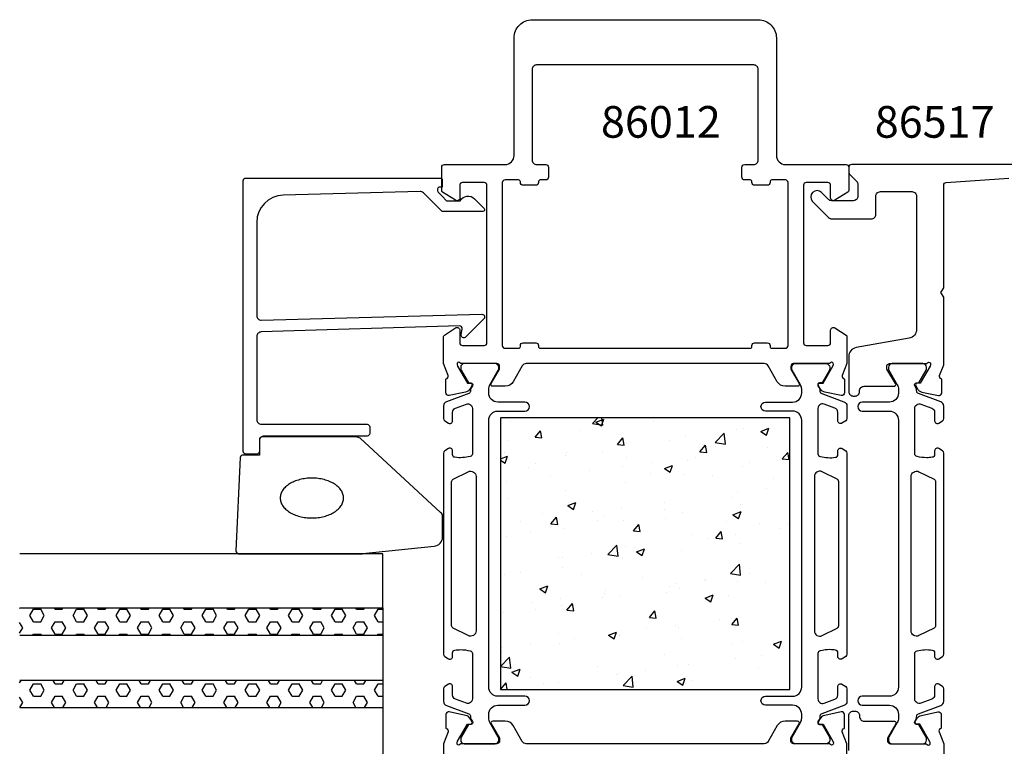
# Model space of a CAD drawing. Extents: x 28 to 232, y -9 to 120.
# Drawn here: x 28 to 136, y 39 to 120 of the extents above; entities that cross this region are included whole.
import ezdxf

# ---------------------------------------------------------------- set-up
doc = ezdxf.new("R2010")
doc.units = 0
doc.header["$LTSCALE"] = 2.5
doc.layers.get('0').update_dxf_attribs({"linetype": 'CONTINUOUS'})
for name, color, linetype in [('SAPA_ARTIKELNR', 4, 'CONTINUOUS'), ('SAPA_GLAS', 4, 'CONTINUOUS'), ('SAPA_ISOLATOR', 4, 'CONTINUOUS'), ('SAPA_PROFIL', 7, 'CONTINUOUS')]:
    doc.layers.add(name, color=color, linetype=linetype)
doc.styles.add('ISO', font='isocp3.shx')

# ---------------------------------------------------------------- blocks, each defined once
blk = doc.blocks.new('*X93')
at = {"color": 0}
for p, q in [((27.58, 46.47), (27.75, 46.75)), ((28.72, 45.68), (29.11, 46.37)), ((29.11, 46.37), (29.91, 46.37)), ((30.3, 45.68), (29.91, 46.37)), ((31.5, 46.37), (31.27, 46.75)), ((31.5, 46.37), (32.29, 46.37)), ((32.29, 46.37), (32.51, 46.75)), ((33.48, 45.68), (33.88, 46.37)), ((33.88, 46.37), (34.67, 46.37)), ((35.07, 45.68), (34.67, 46.37)), ((36.26, 46.37), (36.04, 46.75)), ((36.26, 46.37), (37.05, 46.37)), ((37.05, 46.37), (37.27, 46.75)), ((38.24, 45.68), (38.64, 46.37)), ((38.64, 46.37), (39.43, 46.37)), ((39.83, 45.68), (39.43, 46.37)), ((41.02, 46.37), (40.8, 46.75)), ((41.02, 46.37), (41.81, 46.37)), ((41.81, 46.37), (42.03, 46.75)), ((43, 45.68), (43.4, 46.37)), ((43.4, 46.37), (44.2, 46.37)), ((44.59, 45.68), (44.2, 46.37)), ((45.78, 46.37), (45.56, 46.75)), ((45.78, 46.37), (46.58, 46.37)), ((46.58, 46.37), (46.8, 46.75)), ((47.77, 45.68), (48.16, 46.37)), ((48.16, 46.37), (48.96, 46.37)), ((49.35, 45.68), (48.96, 46.37)), ((50.55, 46.37), (50.32, 46.75)), ((50.55, 46.37), (51.34, 46.37)), ((51.34, 46.37), (51.56, 46.75)), ((52.53, 45.68), (52.93, 46.37)), ((52.93, 46.37), (53.72, 46.37)), ((54.12, 45.68), (53.72, 46.37)), ((55.31, 46.37), (55.09, 46.75)), ((55.31, 46.37), (56.1, 46.37)), ((56.1, 46.37), (56.32, 46.75)), ((57.29, 45.68), (57.69, 46.37)), ((57.69, 46.37), (58.48, 46.37)), ((58.88, 45.68), (58.48, 46.37)), ((60.07, 46.37), (59.85, 46.75)), ((60.07, 46.37), (60.86, 46.37)), ((60.86, 46.37), (61.08, 46.75)), ((62.05, 45.68), (62.45, 46.37)), ((62.45, 46.37), (63.25, 46.37)), ((63.64, 45.68), (63.25, 46.37)), ((64.83, 46.37), (64.61, 46.75)), ((64.83, 46.37), (65.63, 46.37)), ((65.63, 46.37), (65.85, 46.75)), ((66.82, 45.68), (67.21, 46.37)), ((67.21, 46.37), (67.74, 46.37)), ((27.92, 44.31), (27.58, 44.9)), ((29.11, 45), (28.72, 45.68)), ((29.11, 45), (29.91, 45)), ((29.91, 45), (30.3, 45.68)), ((31.1, 44.31), (31.5, 45)), ((31.5, 45), (32.29, 45)), ((32.69, 44.31), (32.29, 45)), ((33.88, 45), (33.48, 45.68)), ((33.88, 45), (34.67, 45)), ((34.67, 45), (35.07, 45.68)), ((35.86, 44.31), (36.26, 45)), ((36.26, 45), (37.05, 45)), ((37.45, 44.31), (37.05, 45)), ((38.64, 45), (38.24, 45.68)), ((38.64, 45), (39.43, 45)), ((39.43, 45), (39.83, 45.68)), ((40.62, 44.31), (41.02, 45)), ((41.02, 45), (41.81, 45)), ((42.21, 44.31), (41.81, 45)), ((43.4, 45), (43, 45.68)), ((43.4, 45), (44.2, 45)), ((44.2, 45), (44.59, 45.68)), ((45.39, 44.31), (45.78, 45)), ((45.78, 45), (46.58, 45)), ((46.97, 44.31), (46.58, 45)), ((48.16, 45), (47.77, 45.68)), ((48.16, 45), (48.96, 45)), ((48.96, 45), (49.35, 45.68)), ((50.15, 44.31), (50.55, 45)), ((50.55, 45), (51.34, 45)), ((51.74, 44.31), (51.34, 45)), ((52.93, 45), (52.53, 45.68)), ((52.93, 45), (53.72, 45)), ((53.72, 45), (54.12, 45.68)), ((54.91, 44.31), (55.31, 45)), ((55.31, 45), (56.1, 45)), ((56.5, 44.31), (56.1, 45)), ((57.69, 45), (57.29, 45.68)), ((57.69, 45), (58.48, 45)), ((58.48, 45), (58.88, 45.68)), ((59.67, 44.31), (60.07, 45)), ((60.07, 45), (60.86, 45)), ((61.26, 44.31), (60.86, 45)), ((62.45, 45), (62.05, 45.68)), ((62.45, 45), (63.25, 45)), ((63.25, 45), (63.64, 45.68)), ((64.44, 44.31), (64.83, 45)), ((64.83, 45), (65.63, 45)), ((66.02, 44.31), (65.63, 45)), ((67.21, 45), (66.82, 45.68)), ((67.21, 45), (67.74, 45)), ((27.6, 43.75), (27.92, 44.31)), ((31.42, 43.75), (31.1, 44.31)), ((32.36, 43.75), (32.69, 44.31)), ((36.18, 43.75), (35.86, 44.31)), ((37.13, 43.75), (37.45, 44.31)), ((40.94, 43.75), (40.62, 44.31)), ((41.89, 43.75), (42.21, 44.31)), ((45.71, 43.75), (45.39, 44.31)), ((46.65, 43.75), (46.97, 44.31)), ((50.47, 43.75), (50.15, 44.31)), ((51.41, 43.75), (51.74, 44.31)), ((55.23, 43.75), (54.91, 44.31)), ((56.18, 43.75), (56.5, 44.31)), ((59.99, 43.75), (59.67, 44.31)), ((60.94, 43.75), (61.26, 44.31)), ((64.76, 43.75), (64.44, 44.31)), ((65.7, 43.75), (66.02, 44.31))]:
    blk.add_line(p, q, dxfattribs=at)
blk = doc.blocks.new('*X94')
at = {"color": 0}
for p, q in [((27.58, 54.72), (27.6, 54.75)), ((28.72, 53.93), (29.11, 54.62)), ((29.11, 54.62), (29.91, 54.62)), ((30.3, 53.93), (29.91, 54.62)), ((31.5, 54.62), (31.42, 54.75)), ((31.5, 54.62), (32.29, 54.62)), ((32.29, 54.62), (32.37, 54.75)), ((33.48, 53.93), (33.88, 54.62)), ((33.88, 54.62), (34.67, 54.62)), ((35.07, 53.93), (34.67, 54.62)), ((36.26, 54.62), (36.18, 54.75)), ((36.26, 54.62), (37.05, 54.62)), ((37.05, 54.62), (37.13, 54.75)), ((38.24, 53.93), (38.64, 54.62)), ((38.64, 54.62), (39.43, 54.62)), ((39.83, 53.93), (39.43, 54.62)), ((41.02, 54.62), (40.94, 54.75)), ((41.02, 54.62), (41.81, 54.62)), ((41.81, 54.62), (41.89, 54.75)), ((43, 53.93), (43.4, 54.62)), ((43.4, 54.62), (44.2, 54.62)), ((44.59, 53.93), (44.2, 54.62)), ((45.78, 54.62), (45.71, 54.75)), ((45.78, 54.62), (46.58, 54.62)), ((46.58, 54.62), (46.65, 54.75)), ((47.77, 53.93), (48.16, 54.62)), ((48.16, 54.62), (48.96, 54.62)), ((49.35, 53.93), (48.96, 54.62)), ((50.55, 54.62), (50.47, 54.75)), ((50.55, 54.62), (51.34, 54.62)), ((51.34, 54.62), (51.42, 54.75)), ((52.53, 53.93), (52.93, 54.62)), ((52.93, 54.62), (53.72, 54.62)), ((54.12, 53.93), (53.72, 54.62)), ((55.31, 54.62), (55.23, 54.75)), ((55.31, 54.62), (56.1, 54.62)), ((56.1, 54.62), (56.18, 54.75)), ((57.29, 53.93), (57.69, 54.62)), ((57.69, 54.62), (58.48, 54.62)), ((58.88, 53.93), (58.48, 54.62)), ((60.07, 54.62), (59.99, 54.75)), ((60.07, 54.62), (60.86, 54.62)), ((60.86, 54.62), (60.94, 54.75)), ((62.05, 53.93), (62.45, 54.62)), ((62.45, 54.62), (63.25, 54.62)), ((63.64, 53.93), (63.25, 54.62)), ((64.83, 54.62), (64.76, 54.75)), ((64.83, 54.62), (65.63, 54.62)), ((65.63, 54.62), (65.7, 54.75)), ((66.82, 53.93), (67.21, 54.62)), ((67.21, 54.62), (67.74, 54.62)), ((29.11, 53.24), (28.72, 53.93)), ((29.91, 53.24), (30.3, 53.93)), ((33.88, 53.24), (33.48, 53.93)), ((34.67, 53.24), (35.07, 53.93)), ((38.64, 53.24), (38.24, 53.93)), ((39.43, 53.24), (39.83, 53.93)), ((43.4, 53.24), (43, 53.93)), ((44.2, 53.24), (44.59, 53.93)), ((48.16, 53.24), (47.77, 53.93)), ((48.96, 53.24), (49.35, 53.93)), ((52.93, 53.24), (52.53, 53.93)), ((53.72, 53.24), (54.12, 53.93)), ((57.69, 53.24), (57.29, 53.93)), ((58.48, 53.24), (58.88, 53.93)), ((62.45, 53.24), (62.05, 53.93)), ((63.25, 53.24), (63.64, 53.93)), ((67.21, 53.24), (66.82, 53.93)), ((27.92, 52.56), (27.58, 53.14)), ((27.58, 51.97), (27.92, 52.56)), ((29.11, 53.24), (29.91, 53.24)), ((31.1, 52.56), (31.5, 53.24)), ((31.5, 51.87), (31.1, 52.56)), ((31.5, 53.24), (32.29, 53.24)), ((32.69, 52.56), (32.29, 53.24)), ((32.29, 51.87), (32.69, 52.56)), ((33.88, 53.24), (34.67, 53.24)), ((35.86, 52.56), (36.26, 53.24)), ((36.26, 51.87), (35.86, 52.56)), ((36.26, 53.24), (37.05, 53.24)), ((37.45, 52.56), (37.05, 53.24)), ((37.05, 51.87), (37.45, 52.56)), ((38.64, 53.24), (39.43, 53.24)), ((40.62, 52.56), (41.02, 53.24)), ((41.02, 51.87), (40.62, 52.56)), ((41.02, 53.24), (41.81, 53.24)), ((42.21, 52.56), (41.81, 53.24)), ((41.81, 51.87), (42.21, 52.56)), ((43.4, 53.24), (44.2, 53.24)), ((45.39, 52.56), (45.78, 53.24)), ((45.78, 51.87), (45.39, 52.56)), ((45.78, 53.24), (46.58, 53.24)), ((46.97, 52.56), (46.58, 53.24)), ((46.58, 51.87), (46.97, 52.56)), ((48.16, 53.24), (48.96, 53.24)), ((50.15, 52.56), (50.55, 53.24)), ((50.55, 51.87), (50.15, 52.56)), ((50.55, 53.24), (51.34, 53.24)), ((51.74, 52.56), (51.34, 53.24)), ((51.34, 51.87), (51.74, 52.56)), ((52.93, 53.24), (53.72, 53.24)), ((54.91, 52.56), (55.31, 53.24)), ((55.31, 51.87), (54.91, 52.56)), ((55.31, 53.24), (56.1, 53.24)), ((56.5, 52.56), (56.1, 53.24)), ((56.1, 51.87), (56.5, 52.56)), ((57.69, 53.24), (58.48, 53.24)), ((59.67, 52.56), (60.07, 53.24)), ((60.07, 51.87), (59.67, 52.56)), ((60.07, 53.24), (60.86, 53.24)), ((61.26, 52.56), (60.86, 53.24)), ((60.86, 51.87), (61.26, 52.56)), ((62.45, 53.24), (63.25, 53.24)), ((64.44, 52.56), (64.83, 53.24)), ((64.83, 51.87), (64.44, 52.56)), ((64.83, 53.24), (65.63, 53.24)), ((66.02, 52.56), (65.63, 53.24)), ((65.63, 51.87), (66.02, 52.56)), ((67.21, 53.24), (67.74, 53.24)), ((29.05, 51.75), (29.11, 51.87)), ((29.11, 51.87), (29.91, 51.87)), ((29.98, 51.75), (29.91, 51.87)), ((31.5, 51.87), (32.29, 51.87)), ((33.81, 51.75), (33.88, 51.87)), ((33.88, 51.87), (34.67, 51.87)), ((34.74, 51.75), (34.67, 51.87)), ((36.26, 51.87), (37.05, 51.87)), ((38.57, 51.75), (38.64, 51.87)), ((38.64, 51.87), (39.43, 51.87)), ((39.5, 51.75), (39.43, 51.87)), ((41.02, 51.87), (41.81, 51.87)), ((43.33, 51.75), (43.4, 51.87)), ((43.4, 51.87), (44.2, 51.87)), ((44.26, 51.75), (44.2, 51.87)), ((45.78, 51.87), (46.58, 51.87)), ((48.1, 51.75), (48.16, 51.87)), ((48.16, 51.87), (48.96, 51.87)), ((49.03, 51.75), (48.96, 51.87)), ((50.55, 51.87), (51.34, 51.87)), ((52.86, 51.75), (52.93, 51.87)), ((52.93, 51.87), (53.72, 51.87)), ((53.79, 51.75), (53.72, 51.87)), ((55.31, 51.87), (56.1, 51.87)), ((57.62, 51.75), (57.69, 51.87)), ((57.69, 51.87), (58.48, 51.87)), ((58.55, 51.75), (58.48, 51.87)), ((60.07, 51.87), (60.86, 51.87)), ((62.38, 51.75), (62.45, 51.87)), ((62.45, 51.87), (63.25, 51.87)), ((63.31, 51.75), (63.25, 51.87)), ((64.83, 51.87), (65.63, 51.87)), ((67.15, 51.75), (67.21, 51.87)), ((67.21, 51.87), (67.74, 51.87))]:
    blk.add_line(p, q, dxfattribs=at)
blk = doc.blocks.new('*X97')
at = {"color": 0}
for p, q in [((81.82, 75.35), (81.82, 75.35)), ((90.93, 75.14), (91.52, 75.75)), ((90.93, 75.14), (92.05, 74.96)), ((91.28, 75.29), (92.17, 75.63)), ((91.28, 75.29), (91.91, 74.86)), ((91.91, 74.86), (92.17, 75.63)), ((92.05, 74.96), (91.96, 75.75)), ((97.61, 75.39), (97.61, 75.39)), ((84.56, 73.61), (85.17, 74.34)), ((85.32, 73.55), (85.17, 74.34)), ((89.58, 74.33), (89.58, 74.33)), ((104.48, 73.03), (105.47, 74.07)), ((105.61, 72.86), (105.47, 74.07)), ((106.82, 74.5), (106.82, 74.5)), ((107.61, 74.59), (107.61, 74.59)), ((109.53, 74.27), (110.42, 74.61)), ((109.53, 74.27), (110.16, 73.84)), ((110.16, 73.84), (110.42, 74.61)), ((81.6, 73.28), (81.6, 73.28)), ((84.56, 73.61), (85.32, 73.55)), ((84.77, 73.7), (84.77, 73.7)), ((93.67, 72.82), (94.28, 73.55)), ((94.43, 72.75), (94.28, 73.55)), ((99.42, 73.23), (99.42, 73.23)), ((101.2, 73.78), (101.2, 73.78)), ((104.48, 73.03), (105.61, 72.86)), ((81.13, 71.93), (81.13, 71.93)), ((88.08, 71.93), (88.08, 71.93)), ((92.01, 71.95), (92.01, 71.95)), ((93.67, 72.82), (94.43, 72.75)), ((94.68, 72.88), (94.68, 72.88)), ((102.78, 72.02), (103.39, 72.75)), ((102.78, 72.02), (103.54, 71.95)), ((103.54, 71.95), (103.39, 72.75)), ((110.27, 72.49), (110.27, 72.49)), ((111.89, 71.22), (112.5, 71.95)), ((112.65, 71.16), (112.5, 71.95)), ((80.74, 71.24), (81.5, 71.53)), ((80.74, 71.1), (81.24, 70.76)), ((81.24, 70.76), (81.5, 71.53)), ((81.67, 71.12), (81.67, 71.12)), ((87.91, 71.64), (87.91, 71.64)), ((94.69, 71.36), (94.69, 71.36)), ((97.44, 70.8), (97.44, 70.8)), ((101.47, 71.07), (101.47, 71.07)), ((102.25, 71.43), (102.25, 71.43)), ((108.24, 70.78), (108.24, 70.78)), ((111.89, 71.22), (112.65, 71.16)), ((83.8, 70.22), (83.8, 70.22)), ((84.61, 70.68), (84.61, 70.68)), ((90.58, 69.94), (90.58, 69.94)), ((94.26, 70.38), (94.26, 70.38)), ((98.86, 70.17), (99.75, 70.51)), ((98.86, 70.17), (99.49, 69.75)), ((99.49, 69.75), (99.75, 70.51)), ((107.46, 70.36), (107.46, 70.36)), ((81.43, 68.69), (81.43, 68.69)), ((86.24, 69.32), (86.24, 69.32)), ((94.52, 68.66), (94.52, 68.66)), ((97.36, 69.65), (97.36, 69.65)), ((101.04, 69.55), (101.04, 69.55)), ((104.14, 69.36), (104.14, 69.36)), ((110.92, 69.08), (110.92, 69.08)), ((87.93, 67.7), (87.93, 67.7)), ((110.11, 67.9), (110.11, 67.9)), ((81.51, 66.89), (81.51, 66.89)), ((88.19, 66.08), (89.08, 66.42)), ((88.82, 65.65), (89.08, 66.42)), ((98.91, 66.42), (98.91, 66.42)), ((106.3, 66.92), (106.3, 66.92)), ((106.93, 67.48), (106.93, 67.48)), ((88.19, 66.08), (88.82, 65.65)), ((90.92, 65.37), (90.92, 65.37)), ((94.1, 65.79), (94.1, 65.79)), ((98.89, 65.65), (98.89, 65.65)), ((100.89, 65.32), (100.89, 65.32)), ((106.44, 65.06), (107.33, 65.4)), ((107.07, 64.63), (107.33, 65.4)), ((107.3, 66.14), (107.3, 66.14)), ((82.9, 64.31), (82.9, 64.31)), ((85.38, 65.19), (85.38, 65.19)), ((86.32, 64.06), (86.94, 64.79)), ((87.08, 63.99), (86.94, 64.79)), ((91.49, 64.38), (91.49, 64.38)), ((92.16, 64.9), (92.16, 64.9)), ((94.37, 64.43), (94.37, 64.43)), ((98.94, 64.61), (98.94, 64.61)), ((105.72, 64.33), (105.72, 64.33)), ((106.44, 65.06), (107.07, 64.63)), ((86.32, 64.06), (87.08, 63.99)), ((87.77, 63.48), (87.77, 63.48)), ((95.43, 63.26), (96.05, 63.99)), ((95.43, 63.26), (96.19, 63.2)), ((96.19, 63.2), (96.05, 63.99)), ((104.54, 62.47), (105.15, 63.2)), ((105.3, 62.4), (105.15, 63.2)), ((109.34, 64.13), (109.34, 64.13)), ((111.58, 63.52), (111.58, 63.52)), ((112.5, 64.04), (112.5, 64.04)), ((81.36, 62.66), (81.36, 62.66)), ((84.08, 63.11), (84.08, 63.11)), ((101.94, 62.86), (101.94, 62.86)), ((103.59, 62.47), (103.59, 62.47)), ((104.54, 62.47), (105.3, 62.4)), ((106.77, 62.89), (106.77, 62.89)), ((92.61, 60.66), (93.6, 61.69)), ((93.74, 60.49), (93.6, 61.69)), ((94.53, 61.59), (94.53, 61.59)), ((95.57, 61.41), (95.57, 61.41)), ((95.77, 60.96), (96.66, 61.3)), ((95.77, 60.96), (96.4, 60.54)), ((96.4, 60.54), (96.66, 61.3)), ((100.73, 61.1), (100.73, 61.1)), ((107.15, 61.91), (107.15, 61.91)), ((87.12, 60.32), (87.12, 60.32)), ((87.58, 60.36), (87.58, 60.36)), ((90.76, 60.78), (90.76, 60.78)), ((92.61, 60.66), (93.74, 60.49)), ((94.21, 60.2), (94.21, 60.2)), ((87.62, 59.25), (87.62, 59.25)), ((106.16, 58.56), (107.15, 59.59)), ((107.29, 58.39), (107.15, 59.59)), ((81.2, 58.44), (81.2, 58.44)), ((82.91, 58.7), (82.91, 58.7)), ((89.69, 58.41), (89.69, 58.41)), ((96.47, 58.12), (96.47, 58.12)), ((103.25, 57.84), (103.25, 57.84)), ((103.43, 57.88), (103.43, 57.88)), ((106.16, 58.56), (107.29, 58.39)), ((106.79, 58.42), (106.79, 58.42)), ((108.24, 58.51), (108.24, 58.51)), ((85.1, 56.87), (85.99, 57.21)), ((85.1, 56.87), (85.73, 56.44)), ((85.58, 56.99), (85.58, 56.99)), ((85.73, 56.44), (85.99, 57.21)), ((92.36, 56.71), (92.36, 56.71)), ((99.38, 57.14), (99.38, 57.14)), ((100.25, 57.46), (100.25, 57.46)), ((100.58, 56.87), (100.58, 56.87)), ((106.99, 57.68), (106.99, 57.68)), ((110.02, 57.55), (110.02, 57.55)), ((87.42, 55.77), (87.42, 55.77)), ((91.97, 55.87), (91.97, 55.87)), ((92.23, 56.4), (92.23, 56.4)), ((94.06, 55.97), (94.06, 55.97)), ((99.14, 56.42), (99.14, 56.42)), ((103.35, 55.85), (104.24, 56.19)), ((103.35, 55.85), (103.98, 55.42)), ((103.98, 55.42), (104.24, 56.19)), ((105.92, 56.13), (105.92, 56.13)), ((112.7, 55.85), (112.7, 55.85)), ((84.24, 55.35), (84.24, 55.35)), ((84.57, 54.6), (84.57, 54.6)), ((87.46, 55.02), (87.46, 55.02)), ((88.09, 54.51), (88.7, 55.24)), ((88.09, 54.51), (88.85, 54.44)), ((88.85, 54.44), (88.7, 55.24)), ((97.2, 53.71), (97.81, 54.44)), ((97.95, 53.64), (97.81, 54.44)), ((81.05, 54.21), (81.05, 54.21)), ((97.2, 53.71), (97.95, 53.64)), ((104.9, 53.5), (104.9, 53.5)), ((106.3, 52.91), (106.92, 53.64)), ((106.84, 53.45), (106.84, 53.45)), ((107.06, 52.85), (106.92, 53.64)), ((96.91, 52.45), (96.91, 52.45)), ((100.09, 52.87), (100.09, 52.87)), ((100.43, 52.64), (100.43, 52.64)), ((106.3, 52.91), (107.06, 52.85)), ((87.16, 51.96), (87.16, 51.96)), ((88.89, 51.39), (88.89, 51.39)), ((92.68, 51.75), (93.57, 52.09)), ((92.68, 51.75), (93.31, 51.33)), ((93.31, 51.33), (93.57, 52.09)), ((93.9, 51.75), (93.9, 51.75)), ((93.94, 51.67), (93.94, 51.67)), ((100.72, 51.38), (100.72, 51.38)), ((80.9, 50.34), (80.9, 50.34)), ((84.08, 50.76), (84.08, 50.76)), ((87.31, 50.79), (87.31, 50.79)), ((106.26, 50.84), (106.26, 50.84)), ((107.5, 51.1), (107.5, 51.1)), ((110.93, 50.74), (111.82, 51.08)), ((110.93, 50.74), (111.56, 50.31)), ((111.56, 50.31), (111.82, 51.08)), ((80.74, 48.29), (81.73, 49.32)), ((80.89, 49.98), (80.89, 49.98)), ((81.87, 48.12), (81.73, 49.32)), ((98.86, 49.57), (98.86, 49.57)), ((106.69, 49.22), (106.69, 49.22)), ((109.58, 49.55), (109.58, 49.55)), ((80.74, 48.29), (81.87, 48.12)), ((82.01, 47.66), (82.9, 48)), ((82.64, 47.23), (82.9, 48)), ((91.45, 48.29), (91.45, 48.29)), ((100.27, 48.41), (100.27, 48.41)), ((101.56, 48.49), (101.56, 48.49)), ((109.31, 48.05), (109.31, 48.05)), ((82.01, 47.66), (82.64, 47.23)), ((84.04, 47.02), (84.04, 47.02)), ((93.57, 47.44), (93.57, 47.44)), ((93.75, 47.52), (93.75, 47.52)), ((94.29, 46.19), (95.28, 47.22)), ((95.42, 46.02), (95.28, 47.22)), ((96.75, 47.86), (96.75, 47.86)), ((100.26, 46.64), (101.15, 46.98)), ((100.89, 46.21), (101.15, 46.98)), ((80.74, 45.75), (81.35, 46.48)), ((80.74, 45.75), (80.74, 45.75)), ((80.74, 45.75), (80.74, 45.75)), ((81.49, 45.75), (81.35, 46.48)), ((85.55, 46.39), (85.55, 46.39)), ((87.15, 46.57), (87.15, 46.57)), ((94.29, 46.19), (95.42, 46.02)), ((100.26, 46.64), (100.89, 46.21)), ((101.9, 46.78), (101.9, 46.78))]:
    blk.add_line(p, q, dxfattribs=at)

msp = doc.modelspace()

# ---------------------------------------------------------------- linework, layer by layer
at = {"layer": 'SAPA_GLAS'}
for p, q in [((67.739, 54.752), (67.739, 51.752)), ((67.739, 46.752), (67.739, 43.752))]:
    msp.add_line(p, q, dxfattribs=at)
for points in [[(27.584, 54.752), (67.739, 54.752), (67.739, 60.752), (27.584, 60.752)], [(27.584, 51.752), (67.739, 51.752), (67.739, 46.752), (27.584, 46.752)], [(27.584, 43.752), (67.739, 43.752), (67.739, 37.752), (27.584, 37.752)]]:
    msp.add_lwpolyline(points, dxfattribs=at)
at = {"layer": 'SAPA_PROFIL'}
for points in [[(77.397, 79.601, -0.5773503), (77.58, 79.307), (77.427, 79.022, -0.2216947), (76.887, 78.616), (75.073, 78.235, -0.4769755), (74.702, 78.537), (74.702, 80.04), (74.75, 80.055, 0.4142136), (74.95, 80.429), (74.439, 81.75), (74.439, 84.743, -0.256281), (74.532, 84.911), (75.781, 85.707, -0.587703), (76.239, 85.452), (76.239, 84.052, 0.414214), (76.539, 83.752), (78.939, 83.752, 0.414214), (79.239, 84.052), (79.239, 101.452, 0.414214), (78.939, 101.752), (76.539, 101.752, 0.414214), (76.239, 101.452), (76.239, 100.052, -0.587703), (75.781, 99.797), (74.334, 100.694, -0.259681), (74.239, 100.864), (74.239, 103.452, -0.414214), (74.539, 103.752), (81.239, 103.752, 0.414214), (82.239, 104.752), (82.239, 117.752, -0.414214), (84.239, 119.752), (109.239, 119.752, -0.414214), (111.239, 117.752), (111.239, 104.752, 0.414214), (112.239, 103.752), (118.939, 103.752, -0.414214), (119.239, 103.452), (119.239, 100.864, -0.259681), (119.144, 100.694), (117.697, 99.797, -0.587703), (117.239, 100.052), (117.239, 101.452, 0.414214), (116.939, 101.752), (114.539, 101.752, 0.414214), (114.239, 101.452), (114.239, 84.052, 0.414214), (114.539, 83.752), (116.939, 83.752, 0.414214), (117.239, 84.052), (117.239, 85.452, -0.587703), (117.697, 85.707), (118.946, 84.911, -0.256281), (119.039, 84.743), (119.039, 81.75), (118.528, 80.429, 0.4142136), (118.728, 80.055), (118.776, 80.04), (118.776, 78.537, -0.4769755), (118.405, 78.235), (116.591, 78.616, -0.2216947), (116.05, 79.022), (115.898, 79.307, -0.5773503), (116.081, 79.601), (116.403, 79.59), (117.488, 81.476), (117.546, 81.668, 0.7625859), (117.215, 81.852, -0.2134218), (116.992, 81.752), (113.139, 81.752, 0.414214), (112.839, 81.452), (112.839, 81.152), (113.763, 79.552, -0.5773503), (113.59, 79.252), (112.204, 79.252, -0.267949), (111.338, 79.752), (110.327, 81.502, 0.2679492), (109.894, 81.752), (83.583, 81.752, 0.2679492), (83.15, 81.502), (82.14, 79.752, -0.267949), (81.274, 79.252), (79.888, 79.252, -0.5773503), (79.715, 79.552), (80.639, 81.152), (80.639, 81.452, 0.414214), (80.339, 81.752), (76.486, 81.752, -0.2134218), (76.263, 81.852, 0.7625859), (75.932, 81.668), (75.99, 81.476), (77.075, 79.59)], [(112.539, 83.752), (112.539, 101.752, 0.414214), (112.239, 102.052), (110.739, 102.052, 0.4142136), (110.539, 101.852), (110.539, 101.752, -0.4142136), (110.239, 101.452), (108.839, 101.452, -0.4142136), (108.539, 101.752), (108.539, 101.852, 0.4142136), (108.339, 102.052), (107.739, 102.052, -0.414214), (107.439, 102.352), (107.439, 103.452, -0.414214), (107.739, 103.752), (108.739, 103.752, 0.414214), (109.239, 104.252), (109.239, 114.252, 0.414214), (108.739, 114.752), (84.739, 114.752, 0.414214), (84.239, 114.252), (84.239, 104.252, 0.414214), (84.739, 103.752), (85.739, 103.752, -0.414214), (86.039, 103.452), (86.039, 102.352, -0.414214), (85.739, 102.052), (85.139, 102.052, 0.414214), (84.939, 101.852), (84.939, 101.752, -0.414214), (84.639, 101.452), (83.239, 101.452, -0.414214), (82.939, 101.752), (82.939, 101.852, 0.414214), (82.739, 102.052), (81.239, 102.052, 0.414214), (80.939, 101.752), (80.939, 83.752, 0.414214), (81.239, 83.452), (82.739, 83.452, 0.414214), (82.939, 83.652), (82.939, 83.752, -0.414214), (83.239, 84.052), (84.639, 84.052, -0.414214), (84.939, 83.752), (84.939, 83.652, 0.414214), (85.139, 83.452), (108.339, 83.452, 0.414214), (108.539, 83.652), (108.539, 83.752, -0.414214), (108.839, 84.052), (110.239, 84.052, -0.414214), (110.539, 83.752), (110.539, 83.652, 0.414214), (110.739, 83.452), (112.239, 83.452, 0.414214)], [(54.29, 86.555), (78.69, 87.211, -0.6681786), (78.902, 86.699), (76.902, 84.699, -0.7332303), (76.395, 84.963), (76.5, 85.559, 0.4663077), (76.204, 85.911), (54.29, 85.255, 0.4142136), (53.79, 84.755), (53.79, 75.552, 0.4142136), (54.29, 75.052), (65.99, 75.052, -0.4142136), (66.29, 74.752), (66.29, 74.052, -0.4142136), (65.99, 73.752), (54.59, 73.752, 0.4142136), (54.09, 73.252), (54.09, 72.052, -0.4142136), (53.79, 71.752), (52.59, 71.752, -0.4142136), (52.29, 72.052), (52.29, 101.952, -0.4142136), (52.59, 102.252), (74.086, 102.252, -0.4209196), (74.29, 102.052), (74.29, 101.252), (73.99, 101.252, 0.4142136), (73.79, 101.052), (73.79, 100.835, 0.1988669), (73.849, 100.694), (74.29, 100.252), (74.787, 99.755), (76.29, 99.755, -0.4956074), (77.868, 99.969), (78.93, 98.907, -0.6681786), (78.784, 98.555), (74.29, 98.555), (72.213, 100.632, 0.2061235), (71.846, 100.779), (56.707, 100.359, 0.4061212), (53.79, 97.36), (53.79, 87.055, 0.4142136)]]:
    msp.add_lwpolyline(points, format="xyb", close=True, dxfattribs=at)
for points in [[(142.239, 103.752), (119.539, 103.752, 0.4142136), (119.239, 103.452), (119.239, 102.959, 0.1989124), (119.385, 102.606), (120.093, 101.899, -0.1989124), (120.239, 101.545), (120.239, 100.252, -0.4142136), (119.739, 99.752), (117.355, 99.752, -0.1989124), (117.001, 99.899), (116.234, 100.666, 1), (115.244, 99.676), (117.021, 97.899, 0.1989124), (117.375, 97.752), (121.739, 97.752, 0.4142136), (122.239, 98.252), (122.239, 100.252, -0.4142136), (122.739, 100.752), (126.239, 100.752, -0.4142136), (126.739, 100.252), (126.739, 85.534, -0.3639702), (125.913, 84.549), (120.065, 83.518, 0.3639702), (119.239, 82.533), (119.239, 78.672, 0.4142136), (119.739, 78.172), (119.939, 78.172, 0.4142136), (120.439, 78.672), (120.439, 78.752, -0.4142136), (120.939, 79.252), (124.239, 79.252, 0.569381), (124.415, 79.548), (123.439, 81.152), (123.439, 81.452, -0.4142136), (123.739, 81.752), (127.739, 81.752, 0.2134218), (127.963, 81.852, -0.7625859), (128.293, 81.668), (128.235, 81.476), (127.15, 79.59), (126.829, 79.601, 0.5773503), (126.646, 79.307), (126.798, 79.022, 0.2216947), (127.339, 78.616), (129.152, 78.235, 0.4769755), (129.523, 78.537), (129.523, 80.04), (129.476, 80.055, -0.4142136), (129.276, 80.429), (129.739, 81.628), (129.739, 89.083), (129.439, 89.602), (129.739, 90.122), (129.739, 101.471, -0.3955859), (130.02, 101.77), (136.926, 102.243, -0.4330899)], [(119.039, 36.762), (119.039, 39.754), (118.528, 41.076, -0.4142136), (118.728, 41.45), (118.776, 41.464), (118.776, 42.967, 0.4769755), (118.405, 43.27), (116.591, 42.888, 0.2216947), (116.05, 42.482), (115.898, 42.198, 0.5773503), (116.081, 41.904), (116.403, 41.914), (117.488, 40.028), (117.546, 39.837, -0.7625859), (117.215, 39.652, 0.2134218), (116.992, 39.752), (113.139, 39.752, -0.414214), (112.839, 40.052), (112.839, 40.352), (113.763, 41.952, 0.5773503), (113.59, 42.252), (112.204, 42.252, 0.267949), (111.338, 41.752), (110.327, 40.002, -0.2679492), (109.894, 39.752), (83.583, 39.752, -0.2679492), (83.15, 40.002), (82.14, 41.752, 0.267949), (81.274, 42.252), (79.888, 42.252, 0.5773503), (79.715, 41.952), (80.639, 40.352), (80.639, 40.052, -0.414214), (80.339, 39.752), (76.486, 39.752, 0.2134218), (76.263, 39.652, -0.7625859), (75.932, 39.837), (75.99, 40.028), (77.075, 41.914), (77.397, 41.904, 0.5773503), (77.58, 42.198), (77.427, 42.482, 0.2216947), (76.887, 42.888), (75.073, 43.27, 0.4769755), (74.702, 42.967), (74.702, 41.464), (74.75, 41.45, -0.4142136), (74.95, 41.076), (74.439, 39.754), (74.439, 36.762, 0.256281)], [(119.239, 38.988), (119.239, 42.849, -0.414214), (119.739, 43.349), (119.939, 43.349, -0.414214), (120.439, 42.849), (120.439, 42.752, 0.414214), (120.939, 42.252), (124.291, 42.252, -0.57735), (124.464, 41.952), (123.54, 40.352), (123.54, 40.052, 0.414214), (123.84, 39.752), (127.692, 39.752)], [(127.692, 39.752, -0.2134218), (127.915, 39.652, 0.7625859), (128.246, 39.837), (128.188, 40.028), (127.103, 41.914), (126.781, 41.904, -0.5773503), (126.598, 42.198), (126.75, 42.482, -0.2216947), (127.291, 42.888), (129.105, 43.27, -0.4769755), (129.476, 42.967), (129.476, 41.464), (129.428, 41.45, 0.4142136), (129.228, 41.076), (129.739, 39.754), (129.739, 33.673)]]:
    msp.add_lwpolyline(points, format="xyb", dxfattribs=at)
at = {"layer": 'SAPA_PROFIL', "color": 4}
for points in [[(74.982, 46.335), (74.576, 46.071, 0.2539676), (74.439, 45.819), (74.439, 44.438, 0.3152988), (74.768, 43.968), (77.229, 43.072, -0.269496), (77.422, 42.841, -0.0612686), (77.436, 42.548), (77.637, 42.198, -0.5773503), (77.455, 41.883), (77.188, 41.883), (76.38, 40.485, 0.131822), (76.339, 40.335), (76.339, 40.152, 0.4142136), (76.739, 39.752), (80.139, 39.752, 0.4142136), (80.539, 40.152), (80.539, 40.332, 0.1316525), (80.499, 40.482), (79.573, 42.086, -0.1316525), (79.439, 42.586), (79.439, 43.002, -0.4142136), (80.439, 44.002), (83.439, 44.002, 0.9999997), (83.439, 45.002), (80.439, 45.002, -0.4142136), (79.439, 46.002), (79.439, 75.502, -0.4142136), (80.439, 76.502), (83.439, 76.502, 1), (83.439, 77.502), (80.439, 77.502, -0.4142136), (79.439, 78.502), (79.439, 78.919, -0.1316525), (79.573, 79.419), (80.499, 81.023, 0.1316525), (80.539, 81.173), (80.539, 81.352, 0.4142136), (80.139, 81.752), (76.739, 81.752, 0.4142136), (76.339, 81.352), (76.339, 81.17, 0.131822), (76.38, 81.02), (77.188, 79.621), (77.455, 79.621, -0.5773503), (77.637, 79.306), (77.436, 78.957, -0.0612688), (77.422, 78.664, -0.269496), (77.229, 78.433), (74.768, 77.537, 0.3152988), (74.439, 77.067), (74.439, 75.686, 0.2539676), (74.576, 75.434), (74.982, 75.17, 0.5862178), (75.439, 75.426), (75.439, 76.367, -0.3152988), (75.768, 76.837), (76.968, 77.273, -0.5205671), (77.639, 76.804), (77.639, 71.787, -0.3702522), (77.385, 71.491, -0.0982365), (75.697, 71.4, -0.373506), (75.439, 71.697), (75.439, 72.126, 0.5920056), (74.978, 72.379), (74.576, 72.117, 0.2539676), (74.439, 71.866), (74.439, 49.639, 0.2539676), (74.576, 49.387), (74.978, 49.126, 0.5920055), (75.439, 49.379), (75.439, 49.807, -0.373506), (75.697, 50.104, -0.0355901), (76.313, 50.148, -0.0624282), (77.385, 50.014, -0.3702522), (77.639, 49.717), (77.639, 44.701, -0.5205671), (76.968, 44.231), (75.768, 44.668, -0.3152988), (75.439, 45.138), (75.439, 46.079, 0.5862175), (74.982, 46.335, -0.0000002)], [(118.496, 46.335), (118.902, 46.071, -0.2539676), (119.039, 45.819), (119.039, 44.438, -0.3152988), (118.71, 43.968), (116.249, 43.072, 0.269496), (116.056, 42.841, 0.0612686), (116.042, 42.548), (115.841, 42.198, 0.5773503), (116.023, 41.883), (116.29, 41.883), (117.098, 40.485, -0.131822), (117.139, 40.335), (117.139, 40.152, -0.4142136), (116.739, 39.752), (113.339, 39.752, -0.4142136), (112.939, 40.152), (112.939, 40.332, -0.1316525), (112.979, 40.482), (113.905, 42.086, 0.1316525), (114.039, 42.586), (114.039, 43.002, 0.4142136), (113.039, 44.002), (110.039, 44.002, -0.9999997), (110.039, 45.002), (113.039, 45.002, 0.4142136), (114.039, 46.002), (114.039, 75.502, 0.4142136), (113.039, 76.502), (110.039, 76.502, -1), (110.039, 77.502), (113.039, 77.502, 0.4142136), (114.039, 78.502), (114.039, 78.919, 0.1316525), (113.905, 79.419), (112.979, 81.023, -0.1316525), (112.939, 81.173), (112.939, 81.352, -0.4142136), (113.339, 81.752), (116.739, 81.752, -0.4142136), (117.139, 81.352), (117.139, 81.17, -0.131822), (117.098, 81.02), (116.29, 79.621), (116.023, 79.621, 0.5773503), (115.841, 79.306), (116.042, 78.957, 0.0612688), (116.056, 78.664, 0.269496), (116.249, 78.433), (118.71, 77.537, -0.3152988), (119.039, 77.067), (119.039, 75.686, -0.2539676), (118.902, 75.434), (118.496, 75.17, -0.5862178), (118.039, 75.426), (118.039, 76.367, 0.3152988), (117.71, 76.837), (116.51, 77.273, 0.5205671), (115.839, 76.804), (115.839, 71.787, 0.3702522), (116.093, 71.491, 0.0982365), (117.781, 71.4, 0.373506), (118.039, 71.697), (118.039, 72.126, -0.5920056), (118.5, 72.379), (118.902, 72.117, -0.2539676), (119.039, 71.866), (119.039, 49.639, -0.2539676), (118.902, 49.387), (118.5, 49.126, -0.5920055), (118.039, 49.379), (118.039, 49.807, 0.373506), (117.781, 50.104, 0.0355901), (117.165, 50.148, 0.0624282), (116.093, 50.014, 0.3702522), (115.839, 49.717), (115.839, 44.701, 0.5205671), (116.51, 44.231), (117.71, 44.668, 0.3152988), (118.039, 45.138), (118.039, 46.079, -0.5862175), (118.496, 46.335, 0.0000002)], [(129.196, 75.17), (129.602, 75.434, 0.2539676), (129.739, 75.686), (129.739, 77.067, 0.3152988), (129.41, 77.537), (126.949, 78.433, -0.269496), (126.756, 78.664, -0.0612686), (126.742, 78.957), (126.541, 79.306, -0.5773503), (126.723, 79.621), (126.99, 79.621), (127.798, 81.02, 0.131822), (127.839, 81.17), (127.839, 81.352, 0.4142136), (127.439, 81.752), (124.039, 81.752, 0.4142136), (123.639, 81.352), (123.639, 81.173, 0.1316525), (123.679, 81.023), (124.605, 79.419, -0.1316525), (124.739, 78.919), (124.739, 78.502, -0.4142136), (123.739, 77.502), (120.739, 77.502, 0.9999997), (120.739, 76.502), (123.739, 76.502, -0.4142136), (124.739, 75.502), (124.739, 46.002, -0.4142136), (123.739, 45.002), (120.739, 45.002, 1), (120.739, 44.002), (123.739, 44.002, -0.4142136), (124.739, 43.002), (124.739, 42.586, -0.1316525), (124.605, 42.086), (123.679, 40.482, 0.1316525), (123.639, 40.332), (123.639, 40.152, 0.4142136), (124.039, 39.752), (127.439, 39.752, 0.4142136), (127.839, 40.152), (127.839, 40.335, 0.131822), (127.798, 40.485), (126.99, 41.883), (126.723, 41.883, -0.5773503), (126.541, 42.198), (126.742, 42.548, -0.0612688), (126.756, 42.841, -0.269496), (126.949, 43.072), (129.41, 43.968, 0.3152988), (129.739, 44.438), (129.739, 45.819, 0.2539676), (129.602, 46.071), (129.196, 46.335, 0.5862178), (128.739, 46.079), (128.739, 45.138, -0.3152988), (128.41, 44.668), (127.21, 44.231, -0.5205671), (126.539, 44.701), (126.539, 49.717, -0.3702522), (126.793, 50.014, -0.0982365), (128.481, 50.104, -0.373506), (128.739, 49.807), (128.739, 49.379, 0.5920056), (129.2, 49.126), (129.602, 49.387, 0.2539676), (129.739, 49.639), (129.739, 71.866, 0.2539676), (129.602, 72.117), (129.2, 72.379, 0.5920055), (128.739, 72.126), (128.739, 71.697, -0.373506), (128.481, 71.4, -0.0355901), (127.865, 71.356, -0.0624282), (126.793, 71.491, -0.3702522), (126.539, 71.787), (126.539, 76.804, -0.5205671), (127.21, 77.273), (128.41, 76.837, -0.3152988), (128.739, 76.367), (128.739, 75.426, 0.5862175), (129.196, 75.17, -0.0000002)]]:
    msp.add_lwpolyline(points, format="xyb", close=True, dxfattribs=at)
at = {"layer": 'SAPA_PROFIL', "color": 6}
msp.add_lwpolyline([(112.739, 45.752), (112.739, 75.752), (80.739, 75.752), (80.739, 45.752)], close=True, dxfattribs=at)
at = {"layer": 'SAPA_PROFIL', "color": 2}
msp.add_lwpolyline([(64.709, 73.652), (54.39, 73.652, 0.4142136), (54.09, 73.352), (54.09, 71.652), (52.276, 71.652, 0.4005932), (51.977, 71.366), (51.49, 61.066, 0.4279663), (51.79, 60.752), (65.471, 60.752, 0.0195279), (65.51, 60.754), (73.417, 61.58, 0.3915188), (74.339, 62.577), (74.339, 64.872, 0.2613473), (74.1, 65.298), (65.23, 73.506, 0.1379344)], format="xyb", close=True, dxfattribs=at)
at = {"layer": 'SAPA_PROFIL', "color": 4}
for points in [[(77.171, 69.802, -0.5571646), (78.039, 69.265), (78.039, 52.24, -0.5571645), (77.171, 51.703), (75.505, 52.534, -0.2843858), (75.339, 52.802), (75.339, 68.702, -0.2843858), (75.505, 68.971), (77.171, 69.802)], [(116.307, 69.802, 0.5571646), (115.439, 69.265), (115.439, 52.24, 0.5571645), (116.307, 51.703), (117.973, 52.534, 0.2843858), (118.139, 52.802), (118.139, 68.702, 0.2843858), (117.973, 68.971), (116.307, 69.802)], [(127.007, 51.703, -0.5571646), (126.139, 52.24), (126.139, 69.265, -0.5571645), (127.007, 69.802), (128.673, 68.971, -0.2843858), (128.839, 68.702), (128.839, 52.802, -0.2843858), (128.673, 52.534), (127.007, 51.703)]]:
    msp.add_lwpolyline(points, format="xyb", dxfattribs=at)
at = {"layer": 'SAPA_PROFIL', "color": 2}
msp.add_polyline3d([(56.39, 66.902, 0), (56.394, 66.794, 0), (56.407, 66.687, 0), (56.428, 66.579, 0), (56.457, 66.473, 0), (56.495, 66.368, 0), (56.541, 66.264, 0), (56.595, 66.161, 0), (56.657, 66.06, 0), (56.726, 65.962, 0), (56.803, 65.865, 0), (56.888, 65.771, 0), (56.98, 65.68, 0), (57.079, 65.592, 0), (57.185, 65.507, 0), (57.297, 65.425, 0), (57.415, 65.347, 0), (57.54, 65.272, 0), (57.67, 65.202, 0), (57.805, 65.135, 0), (57.946, 65.073, 0), (58.091, 65.015, 0), (58.24, 64.962, 0), (58.394, 64.913, 0), (58.551, 64.87, 0), (58.711, 64.831, 0), (58.874, 64.797, 0), (59.04, 64.768, 0), (59.207, 64.745, 0), (59.377, 64.726, 0), (59.547, 64.713, 0), (59.718, 64.705, 0), (59.89, 64.702, 0), (60.062, 64.705, 0), (60.233, 64.713, 0), (60.404, 64.726, 0), (60.573, 64.745, 0), (60.74, 64.768, 0), (60.906, 64.797, 0), (61.069, 64.831, 0), (61.23, 64.87, 0), (61.386, 64.913, 0), (61.54, 64.962, 0), (61.69, 65.015, 0), (61.835, 65.073, 0), (61.975, 65.135, 0), (62.111, 65.202, 0), (62.241, 65.272, 0), (62.365, 65.347, 0), (62.483, 65.425, 0), (62.596, 65.507, 0), (62.701, 65.592, 0), (62.8, 65.68, 0), (62.892, 65.771, 0), (62.977, 65.865, 0), (63.054, 65.962, 0), (63.124, 66.06, 0), (63.185, 66.161, 0), (63.239, 66.264, 0), (63.285, 66.368, 0), (63.323, 66.473, 0), (63.352, 66.579, 0), (63.373, 66.687, 0), (63.386, 66.794, 0), (63.39, 66.902, 0), (63.386, 67.01, 0), (63.373, 67.118, 0), (63.352, 67.225, 0), (63.323, 67.332, 0), (63.285, 67.437, 0), (63.239, 67.541, 0), (63.185, 67.643, 0), (63.124, 67.744, 0), (63.054, 67.843, 0), (62.977, 67.939, 0), (62.892, 68.033, 0), (62.8, 68.124, 0), (62.701, 68.213, 0), (62.596, 68.298, 0), (62.483, 68.38, 0), (62.365, 68.458, 0), (62.241, 68.532, 0), (62.111, 68.603, 0), (61.975, 68.669, 0), (61.835, 68.731, 0), (61.69, 68.789, 0), (61.54, 68.843, 0), (61.386, 68.891, 0), (61.23, 68.935, 0), (61.069, 68.974, 0), (60.906, 69.007, 0), (60.74, 69.036, 0), (60.573, 69.06, 0), (60.404, 69.078, 0), (60.233, 69.092, 0), (60.062, 69.1, 0), (59.89, 69.102, 0), (59.718, 69.1, 0), (59.547, 69.092, 0), (59.377, 69.078, 0), (59.207, 69.06, 0), (59.04, 69.036, 0), (58.874, 69.007, 0), (58.711, 68.974, 0), (58.551, 68.935, 0), (58.394, 68.891, 0), (58.24, 68.843, 0), (58.091, 68.789, 0), (57.946, 68.731, 0), (57.805, 68.669, 0), (57.67, 68.603, 0), (57.54, 68.532, 0), (57.415, 68.458, 0), (57.297, 68.38, 0), (57.185, 68.298, 0), (57.079, 68.213, 0), (56.98, 68.124, 0), (56.888, 68.033, 0), (56.803, 67.939, 0), (56.726, 67.843, 0), (56.657, 67.744, 0), (56.595, 67.643, 0), (56.541, 67.541, 0), (56.495, 67.437, 0), (56.457, 67.332, 0), (56.428, 67.225, 0), (56.407, 67.118, 0), (56.394, 67.01, 0), (56.39, 66.902, 0)], dxfattribs=at)

# ---------------------------------------------------------------- block references
at = {"layer": 'SAPA_GLAS', "linetype": 'CONTINUOUS'}
for name in ['*X94', '*X93']:
    msp.add_blockref(name, (0, 0), dxfattribs=at)
at = {"layer": 'SAPA_ISOLATOR', "color": 6, "linetype": 'CONTINUOUS'}
msp.add_blockref('*X97', (0, 0), dxfattribs=at)

# ---------------------------------------------------------------- texts
at = {"layer": 'SAPA_ARTIKELNR', "style": 'ISO'}
for s, p in [('86012', (91.846, 106.713, 0)), ('86517', (122.116, 106.713, 0))]:
    msp.add_text(s, height=3.5, dxfattribs=at).set_placement(p)

doc.saveas('drawing.dxf')
